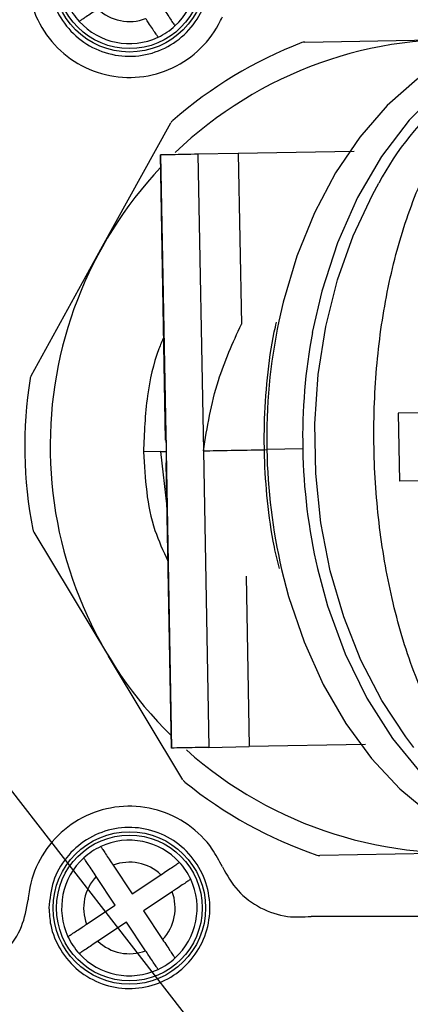
# Model space of a CAD drawing. Units: inches. Extents: x 351 to 5984, y 97 to 2202.
# Drawn here: x 4017 to 4040, y 849 to 907 of the extents above; entities that cross this region are included whole.
import ezdxf

# ---------------------------------------------------------------- set-up
doc = ezdxf.new("R2010")
doc.units = ezdxf.units.IN
doc.header["$MEASUREMENT"] = 0
doc.styles.add('宋体', font='txt')
doc.dimstyles.new('ISO-25', dxfattribs={"dimtxt": 2.5, "dimasz": 2.5, "dimexe": 1.25, "dimexo": 0.625, "dimtad": 1, "dimtxsty": 'Standard', "dimcen": 2.5, "dimadec": 0, "dimazin": 0, "dimtfac": 1, "dimtmove": 0, "dimatfit": 3, "dimfxl": 1, "dimarcsym": 0})

# ---------------------------------------------------------------- blocks, each defined once
blk = doc.blocks.new('*D54')
at = {"color": 0, "lineweight": -2}
for p, q in [((3766.413, 882.892), (3766.413, 1020.457)), ((4041.413, 910.892), (4041.413, 1020.457)), ((4029.413, 1019.207), (3778.413, 1019.207))]:
    blk.add_line(p, q, dxfattribs=at)
at = {"color": 0}
for points in [[(3778.413, 1021.207), (3778.413, 1017.207), (3766.413, 1019.207)], [(4029.413, 1017.207), (4029.413, 1021.207), (4041.413, 1019.207)]]:
    blk.add_solid(points, dxfattribs=at)
at = {"layer": 'Defpoints', "color": 0}
for p in [(3766.413, 1019.207), (4041.413, 910.267), (3766.413, 882.267)]:
    blk.add_point(p, dxfattribs=at)
at = {"color": 0, "insert": (3903.913, 1027.332), "char_height": 15, "attachment_point": 5, "style": '宋体'}
blk.add_mtext('275', dxfattribs=at)

msp = doc.modelspace()

# ---------------------------------------------------------------- linework, layer by layer
at = {"color": 0, "lineweight": 25}
for p, q in [((4033.764, 905.854), (4042.292, 906.012)), ((4021.733, 893.629), (4025.86, 901.093)), ((4029.839, 899.28), (4027.456, 899.236)), ((4036.687, 899.407), (4029.839, 899.28)), ((4036.687, 899.407), (4029.839, 899.28)), ((4029.839, 899.28), (4030.025, 889.221)), ((4025.555, 882.367), (4025.243, 899.195)), ((4025.555, 882.367), (4025.243, 899.195)), ((4025.256, 899.195), (4025.581, 881.698)), ((4027.456, 899.236), (4027.781, 881.739)), ((4017.606, 886.165), (4021.733, 893.629)), ((4040.568, 883.976), (4039.281, 883.952)), ((4039.281, 883.952), (4039.355, 879.953)), ((4039.281, 883.952), (4039.355, 879.953)), ((4025.583, 882.362), (4025.581, 881.698)), ((4025.583, 882.362), (4025.581, 881.698)), ((4033.648, 881.848), (4031.527, 881.808)), ((4025.246, 881.692), (4024.247, 881.673)), ((4025.246, 881.692), (4025.628, 878.441)), ((4025.246, 881.692), (4025.628, 878.441)), ((4025.581, 881.698), (4025.592, 881.03)), ((4025.581, 881.698), (4025.905, 864.201)), ((4025.581, 881.698), (4025.592, 881.03)), ((4027.781, 881.739), (4028.105, 864.242)), ((4031.381, 881.806), (4031.527, 881.808)), ((4025.891, 864.201), (4025.58, 881.029)), ((4025.891, 864.201), (4025.58, 881.029)), ((4040.642, 879.977), (4039.355, 879.953)), ((4017.777, 876.939), (4022.178, 869.633)), ((4030.301, 874.345), (4030.487, 864.286)), ((4026.578, 862.327), (4022.178, 869.633)), ((4037.359, 864.414), (4030.487, 864.286)), ((4037.359, 864.414), (4030.487, 864.286)), ((4028.105, 864.242), (4030.487, 864.286)), ((4043.181, 858.02), (4034.653, 857.862)), ((4022.453, 857.291), (4023.58, 855.599)), ((4022.581, 854.934), (4021.455, 856.626)), ((4023.58, 855.599), (4025.272, 856.726)), ((4025.937, 855.727), (4024.245, 854.6)), ((4020.889, 853.808), (4022.581, 854.934)), ((4024.245, 854.6), (4025.372, 852.909)), ((4050.924, 854.267), (4034.151, 854.267)), ((4023.246, 853.935), (4021.554, 852.809)), ((4024.373, 852.244), (4023.246, 853.935))]:
    msp.add_line(p, q, dxfattribs=at)
at = {"color": 0}
msp.add_line((4000.647, 881.977), (4078.287, 782.167), dxfattribs=at)
at = {"color": 0, "lineweight": 25, "flags": 128}
for points in [[(4048.395, 906.625), (4046.31, 906.408), (4044.263, 905.836), (4042.282, 904.919), (4040.397, 903.67), (4038.636, 902.107), (4037.023, 900.252), (4035.583, 898.133), (4034.336, 895.78), (4033.301, 893.229), (4032.492, 890.516), (4032.233, 889.384)], [(4048.395, 906.625), (4046.31, 906.408), (4044.263, 905.836), (4042.282, 904.919), (4040.397, 903.67), (4038.636, 902.107), (4037.023, 900.252), (4035.583, 898.133), (4034.336, 895.78), (4033.301, 893.229), (4032.492, 890.516), (4032.233, 889.384)], [(4047.995, 906.356), (4045.815, 905.651), (4043.722, 904.553), (4041.75, 903.08), (4039.933, 901.257), (4038.301, 899.114), (4036.88, 896.688), (4035.696, 894.018), (4034.767, 891.15), (4034.213, 888.715)], [(4047.995, 906.356), (4045.815, 905.651), (4043.722, 904.553), (4041.75, 903.08), (4039.933, 901.257), (4038.301, 899.114), (4036.88, 896.688), (4035.696, 894.018), (4034.767, 891.15), (4034.213, 888.715)], [(4040.209, 864.245), (4039.736, 864.855), (4038.312, 867.006), (4037.082, 869.382), (4036.064, 871.949), (4035.272, 874.668), (4034.72, 877.498), (4034.414, 880.398), (4034.36, 883.325), (4034.558, 886.234), (4035.005, 889.083), (4035.695, 891.829), (4036.618, 894.432), (4037.759, 896.852), (4038.139, 897.532)], [(4040.209, 864.245), (4039.736, 864.855), (4038.312, 867.006), (4037.082, 869.382), (4036.064, 871.949), (4035.272, 874.668), (4034.72, 877.498), (4034.414, 880.398), (4034.36, 883.325), (4034.558, 886.234), (4035.005, 889.083), (4035.695, 891.829), (4036.618, 894.432), (4037.759, 896.852), (4038.139, 897.532)], [(4032.397, 874.745), (4032.814, 873.143), (4033.722, 870.461), (4034.851, 867.95), (4036.184, 865.645), (4037.702, 863.581), (4039.383, 861.787), (4041.201, 860.29), (4043.131, 859.111), (4045.144, 858.268), (4047.211, 857.773), (4049.302, 857.633)], [(4032.397, 874.745), (4032.814, 873.143), (4033.722, 870.461), (4034.851, 867.95), (4036.184, 865.645), (4037.702, 863.581), (4039.383, 861.787), (4041.201, 860.29), (4043.131, 859.111), (4045.144, 858.268), (4047.211, 857.773), (4049.302, 857.633)], [(4034.516, 874.794), (4035.111, 872.593), (4036.145, 869.761), (4037.428, 867.137), (4038.937, 864.765), (4040.648, 862.684), (4042.531, 860.93), (4044.556, 859.531), (4046.689, 858.511), (4048.893, 857.888)], [(4034.516, 874.794), (4035.111, 872.593), (4036.145, 869.761), (4037.428, 867.137), (4038.937, 864.765), (4040.648, 862.684), (4042.531, 860.93), (4044.556, 859.531), (4046.689, 858.511), (4048.893, 857.888)]]:
    msp.add_lwpolyline(points, dxfattribs=at)
at = {"color": 0, "lineweight": 25}
for centre, radius in [((4023.413, 909.767), 4.5), ((4023.413, 909.767), 4.3), ((4023.413, 854.767), 4.5), ((4023.413, 854.767), 4.3)]:
    msp.add_circle(centre, radius, dxfattribs=at)
for centre, radius, start, end in [((4023.413, 909.767), 4, 312.28744, 25.03358), ((4023.413, 909.767), 4, 205.03358, 222.28744), ((4023.413, 909.767), 2.7, 226.5001, 290.82092), ((4023.413, 909.767), 4, 222.28744, 295.03358), ((4023.413, 909.767), 4, 295.03358, 312.28744), ((4042.736, 882.016), 25.5, 111.00981, 131.11293), ((4042.736, 882.016), 24, 85.6172, 133.8026), ((4033.773, 905.354), 0.5, 91.06137, 111.00981), ((4053.072, 889.668), 16.878, 107.28809, 152.22841), ((4026.298, 900.851), 0.5, 131.11293, 151.06137), ((4042.736, 882.016), 24, 136.74584, 181.06137), ((4065.352, 882.479), 33.831, 168.22268, 181.13602), ((4067.534, 882.517), 33.892, 169.46263, 181.13143), ((4042.736, 882.016), 25.5, 171.00981, 191.11293), ((4018.043, 885.923), 0.5, 151.06137, 171.00981), ((4067.506, 882.431), 33.862, 180.98774, 193.03415), ((4042.736, 882.016), 24, 181.06137, 225.3769), ((4065.422, 882.397), 33.9, 180.99447, 193.04582), ((4018.205, 877.197), 0.5, 191.11293, 211.06137), ((4042.736, 882.016), 24, 228.32014, 276.50554), ((4027.007, 862.585), 0.5, 211.06137, 231.00981), ((4042.736, 882.016), 25.5, 231.00981, 251.11293), ((4023.413, 854.767), 4, 42.28744, 115.03358), ((4023.413, 854.767), 4, 115.03358, 132.28744), ((4023.413, 854.767), 4, 132.28744, 205.03358), ((4023.413, 854.767), 2.7, 46.5001, 110.82092), ((4023.413, 854.767), 4, 25.03358, 42.28744), ((4034.644, 858.362), 0.5, 251.11293, 271.06137), ((4023.413, 854.767), 2.7, 136.5001, 200.82092), ((4023.413, 854.767), 4, 312.28744, 25.03358), ((4023.413, 854.767), 2.7, 316.5001, 20.82092), ((4023.413, 854.767), 4, 205.03358, 222.28744), ((4023.413, 854.767), 2.7, 226.5001, 290.82092), ((4023.413, 854.767), 4, 222.28744, 295.03358), ((4023.413, 854.767), 4, 295.03358, 312.28744)]:
    msp.add_arc(centre, radius, start, end, dxfattribs=at)
for points, knots in [([(4018.663, 909.767), (4018.715, 910.301), (4018.82, 911.367), (4019.637, 912.787), (4020.84, 913.868), (4022.344, 914.489), (4023.968, 914.577), (4025.531, 914.121), (4026.855, 913.172), (4027.788, 911.839), (4028.227, 910.275), (4028.124, 908.654), (4027.491, 907.16), (4026.4, 905.958), (4024.972, 905.184), (4023.366, 904.926), (4021.765, 905.215), (4020.347, 906.019), (4019.285, 907.246), (4018.738, 908.57), (4018.684, 909.435), (4018.663, 909.767)], [0, 0, 0, 0, 0.0535695, 0.1071369, 0.1607655, 0.214501, 0.2683165, 0.322151, 0.375942, 0.4296504, 0.4832727, 0.5368375, 0.5903939, 0.6439947, 0.6976779, 0.75145, 0.8052803, 0.8591085, 0.9128694, 0.966525, 1, 1, 1, 1]), ([(4017.433, 909.284), (4017.489, 908.886), (4017.639, 907.823), (4018.436, 906.224), (4019.879, 904.777), (4021.73, 903.889), (4023.771, 903.663), (4025.775, 904.126), (4027.507, 905.228), (4028.473, 906.436), (4028.831, 907.194), (4028.901, 907.342)], [0, 0, 0, 0, 0.076019, 0.203115, 0.330323, 0.457774, 0.58547, 0.713302, 0.841108, 0.968755, 1, 1, 1, 1]), ([(4021.554, 907.809), (4021.429, 907.725), (4021.177, 907.558), (4020.844, 907.335), (4020.596, 907.17), (4020.471, 907.087), (4020.459, 907.079), (4020.454, 907.076)], [0, 0, 0, 0, 0.219847, 0.439843, 0.656281, 0.869372, 1, 1, 1, 1]), ([(4025.372, 907.909), (4025.455, 907.783), (4025.623, 907.532), (4025.845, 907.198), (4026.01, 906.95), (4026.093, 906.825), (4026.101, 906.813), (4026.104, 906.808)], [0, 0, 0, 0, 0.219847, 0.439843, 0.656281, 0.869372, 1, 1, 1, 1]), ([(4025.106, 906.143), (4025.098, 906.155), (4025.082, 906.179), (4024.959, 906.364), (4024.777, 906.637), (4024.57, 906.947), (4024.431, 907.156), (4024.373, 907.244)], [0, 0, 0, 0, 0.210791, 0.421555, 0.63314, 0.847017, 1, 1, 1, 1]), ([(4052.083, 857.493), (4051.316, 857.595), (4049.501, 857.835), (4046.888, 859.178), (4044.282, 861.42), (4042.033, 864.543), (4040.226, 868.358), (4038.92, 872.639), (4038.106, 877.206), (4037.774, 881.912), (4037.929, 886.625), (4038.57, 891.217), (4039.713, 895.541), (4041.374, 899.44), (4043.523, 902.626), (4045.792, 904.865), (4047.476, 905.653), (4048.164, 905.975)], [0, 0, 0, 0, 0.048499, 0.114665, 0.184322, 0.25583, 0.327394, 0.397651, 0.465011, 0.533041, 0.601116, 0.668385, 0.738473, 0.810191, 0.882062, 0.951869, 1, 1, 1, 1]), ([(4052.083, 857.493), (4051.316, 857.595), (4049.501, 857.835), (4046.888, 859.178), (4044.282, 861.42), (4042.033, 864.543), (4040.226, 868.358), (4038.92, 872.639), (4038.106, 877.206), (4037.774, 881.912), (4037.929, 886.625), (4038.57, 891.217), (4039.713, 895.541), (4041.374, 899.44), (4043.523, 902.626), (4045.792, 904.865), (4047.476, 905.653), (4048.164, 905.975)], [0, 0, 0, 0, 0.048499, 0.114665, 0.184322, 0.25583, 0.327394, 0.397651, 0.465011, 0.533041, 0.601116, 0.668385, 0.738473, 0.810191, 0.882062, 0.951869, 1, 1, 1, 1]), ([(4027.456, 899.236), (4026.905, 899.226), (4025.907, 899.207), (4025.457, 899.199), (4025.256, 899.195)], [0, 0, 0, 0, 0.553041, 1, 1, 1, 1]), ([(4027.456, 899.236), (4026.905, 899.226), (4025.907, 899.207), (4025.457, 899.199), (4025.256, 899.195)], [0, 0, 0, 0, 0.553041, 1, 1, 1, 1]), ([(4027.781, 881.739), (4028.006, 883.128), (4028.414, 885.652), (4029.526, 888.114), (4030.025, 889.221)], [0, 0, 0, 0, 0.550289, 1, 1, 1, 1]), ([(4027.781, 881.739), (4028.006, 883.128), (4028.414, 885.652), (4029.526, 888.114), (4030.025, 889.221)], [0, 0, 0, 0, 0.550289, 1, 1, 1, 1]), ([(4031.381, 881.806), (4031.378, 882.295), (4031.369, 883.712), (4031.541, 886.044), (4031.796, 888.072), (4032.054, 889.135), (4032.099, 889.322)], [0, 0, 0, 0, 0.192369, 0.557124, 0.922064, 1, 1, 1, 1]), ([(4031.381, 881.806), (4031.378, 882.295), (4031.369, 883.712), (4031.541, 886.044), (4031.796, 888.072), (4032.054, 889.135), (4032.099, 889.322)], [0, 0, 0, 0, 0.192369, 0.557124, 0.922064, 1, 1, 1, 1]), ([(4025.442, 888.446), (4025.343, 888.215), (4024.871, 887.114), (4024.372, 884.835), (4024.29, 882.781), (4024.247, 881.673)], [0, 0, 0, 0, 0.108802, 0.519505, 1, 1, 1, 1]), ([(4025.442, 888.446), (4025.343, 888.215), (4024.871, 887.114), (4024.372, 884.835), (4024.29, 882.781), (4024.247, 881.673)], [0, 0, 0, 0, 0.108802, 0.519505, 1, 1, 1, 1]), ([(4024.247, 881.673), (4024.338, 880.093), (4024.467, 877.851), (4025.409, 875.836), (4025.687, 875.241)], [0, 0, 0, 0, 0.704773, 1, 1, 1, 1]), ([(4024.247, 881.673), (4024.338, 880.093), (4024.467, 877.851), (4025.409, 875.836), (4025.687, 875.241)], [0, 0, 0, 0, 0.704773, 1, 1, 1, 1]), ([(4025.246, 881.692), (4025.274, 881.692), (4025.324, 881.693), (4025.503, 881.697), (4025.581, 881.698)], [0, 0, 0, 0, 0.563844, 1, 1, 1, 1]), ([(4025.246, 881.692), (4025.274, 881.692), (4025.324, 881.693), (4025.503, 881.697), (4025.581, 881.698)], [0, 0, 0, 0, 0.563844, 1, 1, 1, 1]), ([(4027.781, 881.739), (4028.288, 881.748), (4029.272, 881.767), (4030.693, 881.793), (4031.381, 881.806)], [0, 0, 0, 0, 0.5157, 1, 1, 1, 1]), ([(4027.781, 881.739), (4028.288, 881.748), (4029.272, 881.767), (4030.693, 881.793), (4031.381, 881.806)], [0, 0, 0, 0, 0.5157, 1, 1, 1, 1]), ([(4032.271, 874.802), (4032.167, 875.221), (4031.846, 876.52), (4031.547, 878.743), (4031.406, 880.672), (4031.384, 881.678), (4031.381, 881.806)], [0, 0, 0, 0, 0.185667, 0.576275, 0.946388, 1, 1, 1, 1]), ([(4032.271, 874.802), (4032.167, 875.221), (4031.846, 876.52), (4031.547, 878.743), (4031.406, 880.672), (4031.384, 881.678), (4031.381, 881.806)], [0, 0, 0, 0, 0.185667, 0.576275, 0.946388, 1, 1, 1, 1]), ([(4028.105, 864.242), (4027.553, 864.232), (4026.556, 864.213), (4026.106, 864.205), (4025.905, 864.201)], [0, 0, 0, 0, 0.553041, 1, 1, 1, 1]), ([(4028.105, 864.242), (4027.553, 864.232), (4026.556, 864.213), (4026.106, 864.205), (4025.905, 864.201)], [0, 0, 0, 0, 0.553041, 1, 1, 1, 1]), ([(4028.901, 857.192), (4028.716, 857.551), (4028.222, 858.509), (4026.939, 859.757), (4025.096, 860.647), (4023.052, 860.872), (4021.05, 860.408), (4019.312, 859.305), (4018.045, 857.69), (4017.537, 856.237), (4017.449, 855.41), (4017.433, 855.251)], [0, 0, 0, 0, 0.0765, 0.203802, 0.331301, 0.459006, 0.586837, 0.714646, 0.842278, 0.969651, 1, 1, 1, 1]), ([(4018.663, 854.767), (4018.715, 855.3), (4018.82, 856.367), (4019.636, 857.787), (4020.838, 858.867), (4022.341, 859.488), (4023.965, 859.577), (4025.528, 859.122), (4026.852, 858.175), (4027.787, 856.842), (4028.227, 855.277), (4028.124, 853.656), (4027.492, 852.161), (4026.401, 850.959), (4024.974, 850.185), (4023.369, 849.926), (4021.768, 850.214), (4020.35, 851.017), (4019.286, 852.244), (4018.738, 853.568), (4018.684, 854.434), (4018.663, 854.767)], [0, 0, 0, 0, 0.053545, 0.107089, 0.160676, 0.214366, 0.268154, 0.32199, 0.375808, 0.429554, 0.483208, 0.53679, 0.590343, 0.643921, 0.697569, 0.751305, 0.805116, 0.858951, 0.912748, 0.96645, 1, 1, 1, 1]), ([(4021.72, 858.391), (4021.728, 858.38), (4021.744, 858.356), (4021.867, 858.171), (4022.049, 857.898), (4022.256, 857.587), (4022.395, 857.378), (4022.453, 857.291)], [0, 0, 0, 0, 0.210791, 0.421555, 0.63314, 0.847017, 1, 1, 1, 1]), ([(4021.455, 856.626), (4021.371, 856.752), (4021.203, 857.003), (4020.981, 857.337), (4020.816, 857.584), (4020.733, 857.71), (4020.725, 857.722), (4020.722, 857.726)], [0, 0, 0, 0, 0.219847, 0.439843, 0.656281, 0.869372, 1, 1, 1, 1]), ([(4025.272, 856.726), (4025.397, 856.809), (4025.649, 856.977), (4025.983, 857.199), (4026.23, 857.364), (4026.355, 857.447), (4026.367, 857.456), (4026.372, 857.459)], [0, 0, 0, 0, 0.219847, 0.439843, 0.656281, 0.869372, 1, 1, 1, 1]), ([(4028.901, 857.192), (4029.179, 856.7), (4029.733, 855.717), (4031.122, 854.707), (4032.654, 854.183), (4033.683, 854.241), (4034.151, 854.267)], [0, 0, 0, 0, 0.260812, 0.521626, 0.78245, 1, 1, 1, 1]), ([(4027.037, 856.46), (4027.025, 856.452), (4027.002, 856.436), (4026.816, 856.313), (4026.543, 856.131), (4026.233, 855.924), (4026.024, 855.785), (4025.937, 855.727)], [0, 0, 0, 0, 0.210791, 0.421555, 0.63314, 0.847017, 1, 1, 1, 1]), ([(4013.189, 850.692), (4013.739, 850.832), (4014.839, 851.113), (4016.186, 852.199), (4017.143, 853.614), (4017.337, 854.712), (4017.433, 855.251)], [0, 0, 0, 0, 0.252416, 0.50483, 0.757227, 1, 1, 1, 1]), ([(4019.789, 853.075), (4019.801, 853.083), (4019.824, 853.098), (4020.01, 853.222), (4020.283, 853.404), (4020.593, 853.61), (4020.802, 853.749), (4020.889, 853.808)], [0, 0, 0, 0, 0.210791, 0.421555, 0.63314, 0.847017, 1, 1, 1, 1]), ([(4021.554, 852.809), (4021.429, 852.725), (4021.177, 852.558), (4020.844, 852.335), (4020.596, 852.17), (4020.471, 852.087), (4020.459, 852.079), (4020.454, 852.076)], [0, 0, 0, 0, 0.219847, 0.439843, 0.656281, 0.869372, 1, 1, 1, 1]), ([(4025.372, 852.909), (4025.455, 852.783), (4025.623, 852.532), (4025.845, 852.198), (4026.01, 851.95), (4026.093, 851.825), (4026.101, 851.813), (4026.104, 851.808)], [0, 0, 0, 0, 0.219847, 0.439843, 0.656281, 0.869372, 1, 1, 1, 1]), ([(4025.106, 851.143), (4025.098, 851.155), (4025.082, 851.179), (4024.959, 851.364), (4024.777, 851.637), (4024.57, 851.947), (4024.431, 852.156), (4024.373, 852.244)], [0, 0, 0, 0, 0.210791, 0.421555, 0.63314, 0.847017, 1, 1, 1, 1])]:
    msp.add_open_spline(points, degree=3, knots=knots, dxfattribs=at)

# ---------------------------------------------------------------- dimensions: what is measured, and where the dimension line sits
at = {"color": 0}
dim = msp.add_linear_dim(base=(3766.413, 1019.207), p1=(4041.413, 910.267), p2=(3766.413, 882.267), angle=180, dimstyle='ISO-25', override={"dimtxt": 15, "dimasz": 12, "dimtxsty": '宋体'}, dxfattribs=at)
dim.commit()
dim.dimension.update_dxf_attribs({"geometry": '*D54', "text_midpoint": (3903.913, 1027.332)})

doc.saveas('drawing.dxf')
